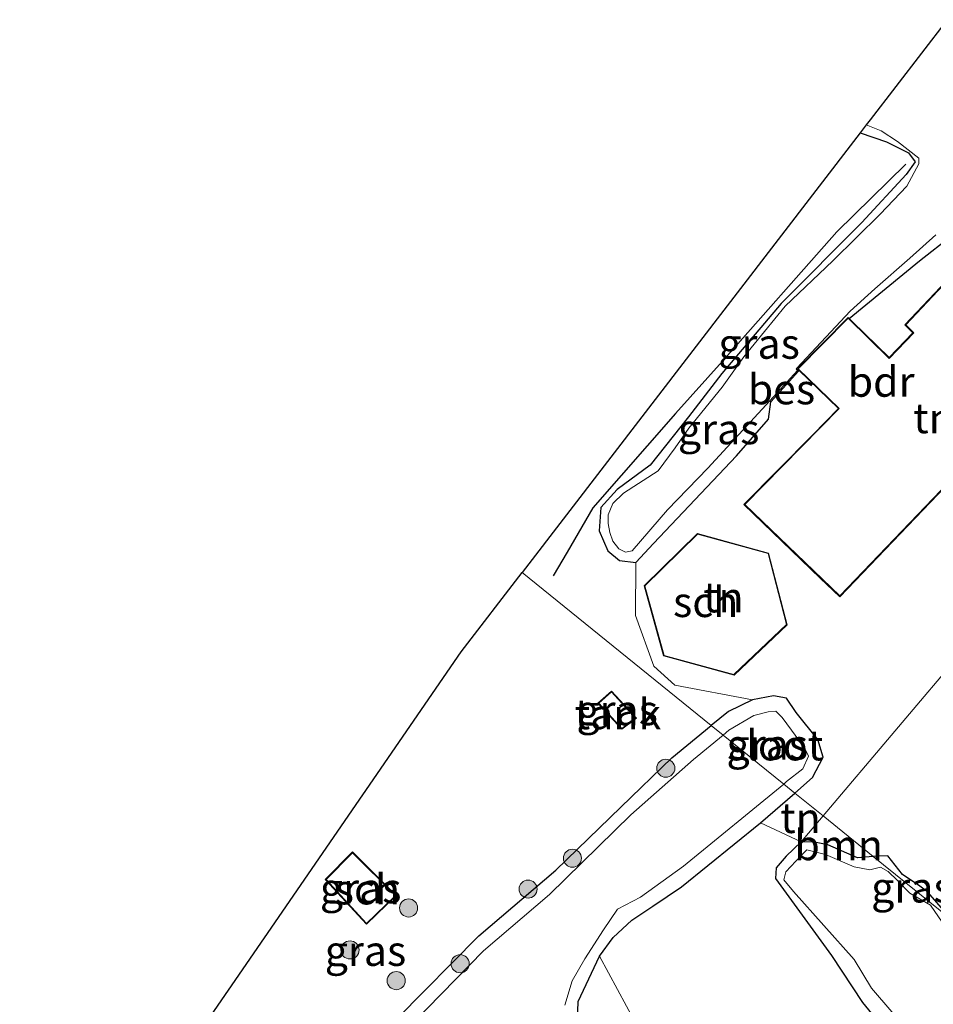
# Model space of a CAD drawing. Units: metres. Extents: x 107430 to 110008, y 449999 to 456253.
# Drawn here: x 109189 to 109265, y 451936 to 452018 of the extents above; entities that cross this region are included whole.
import ezdxf
from ezdxf.enums import TextEntityAlignment as Align

# ---------------------------------------------------------------- set-up
doc = ezdxf.new("R2010")
doc.units = ezdxf.units.M
doc.layers.get('0').update_dxf_attribs({"lineweight": 25})
for name, color, linetype in [('B-ME-GR-BOMENRIJ-L-B1', 10, 'Continuous'), ('B-ME-GW-INSTEEKWATERGANG-L-B1', 10, 'Continuous'), ('B-ME-KG-KADASTRAAL-OPNAMEDTMGRENS-L-B1', 10, 'Continuous'), ('B-ME-OB-BESCHOEIING-GV-B6', 10, 'Continuous')]:
    doc.layers.add(name, color=color, linetype=linetype)
for name, color, linetype, lineweight in [('B-ME-GR-BOMENSTRUIKEN-GV-B6', 93, 'Continuous', 18), ('B-ME-GR-BOOM-GV-B6', 93, 'Continuous', 18), ('B-ME-GR-BOOM-S-B1', 93, 'Continuous', 18), ('B-ME-IE-GRASLAND-GV-B6', 93, 'Continuous', 18), ('B-ME-IE-GRONDWERKLIJN-GROND_INGERICHT-GV-B6', 253, 'Continuous', 18), ('B-ME-IE-HULPGEOMETRIE-L-B1', 53, 'Continuous', 18), ('B-ME-KG-KADASTRAAL-DAKRAND-L-B1', 13, 'Continuous', 18), ('B-ME-OG-BEBOUWING-GV-B6', 173, 'Continuous', 18), ('B-ME-OG-WATER-GV-B6', 153, 'Continuous', 18)]:
    doc.layers.add(name, color=color, linetype=linetype, lineweight=lineweight)
doc.styles.add('NLCS-ISO', font='NLCS-ISO.TTF')

# ---------------------------------------------------------------- blocks, each defined once
blk = doc.blocks.new('boom')
h = blk.add_hatch(color=256)
edge = h.paths.add_edge_path()
edge.add_arc((0, 0), 0.75, 0, 360)
blk.add_circle((0, 0), 0.75)

msp = doc.modelspace()

# ---------------------------------------------------------------- linework, layer by layer
at = {"layer": 'B-ME-GR-BOMENRIJ-L-B1'}
msp.add_polyline3d([(109262.323, 452005.716, -1.98), (109256.608, 452000.124, -1.98), (109247.113, 451989.382, -1.98), (109243.225, 451985.06, -1.98), (109236.358, 451977.21, -1.98), (109234.225, 451973.558, -1.98), (109233.073, 451971.572, -1.98)], dxfattribs=at)
at = {"layer": 'B-ME-GR-BOMENSTRUIKEN-GV-B6'}
msp.add_polyline3d([(109235.083, 451934.703, -1.594), (109235.158, 451936.268, -1.597), (109236.913, 451940.028, -1.555), (109245.129, 451924.834, -1.555)], dxfattribs=at)
at = {"layer": 'B-ME-GR-BOOM-GV-B6'}
for points in [[(109255.465, 451951.671, -1.595), (109279.267, 451979.767, -1.842)], [(109259.634, 451948.302, -1.576), (109258.331, 451948.193, -1.576), (109255.871, 451949.258, -1.576), (109254.743, 451949.503, -1.576), (109253.638, 451949.515, -1.576), (109255.465, 451951.671, -1.595), (109259.634, 451948.302, -1.576)], [(109265.662, 451943.631, -1.576), (109264.144, 451945.348, -1.576), (109263.496, 451945.855, -1.576), (109262.048, 451946.808, -1.576), (109260.826, 451948.352, -1.576), (109259.844, 451948.319, -1.576), (109259.634, 451948.302, -1.576), (109255.465, 451951.671, -1.595)]]:
    msp.add_polyline3d(points, dxfattribs=at)
at = {"layer": 'B-ME-GW-INSTEEKWATERGANG-L-B1'}
msp.add_line((109253.429, 451988.547, -1.533), (109253.454, 451988.647, -1.8), dxfattribs=at)
for points in [[(109258.545, 452008.336, -1.401), (109260.715, 452007.578, -1.779), (109262.548, 452006.674, -1.797), (109263.118, 452005.935, -1.797), (109262.363, 452004.875, -1.797), (109258.69, 452000.879, -1.77), (109252.001, 451994.179, -1.629), (109247.06, 451988.377, -1.632), (109244.302, 451984.766, -1.824), (109241.135, 451980.772, -1.824), (109238.373, 451978.735, -1.794), (109237.039, 451977.263, -1.794), (109236.897, 451975.308, -1.794), (109237.624, 451973.667, -1.794), (109238.573, 451972.841, -1.794), (109239.925, 451972.676, -1.794), (109241.413, 451974.252, -1.824), (109248.292, 451981.541, -1.878), (109250.947, 451984.584, -1.878), (109251.122, 451986.022, -1.533)], [(109257.62, 451992.937, -1.8), (109263.475, 451997.698, -1.704), (109268.837, 452001.923, -1.683), (109272.378, 452004.431, -1.683), (109274.283, 452006.155, -1.683), (109276.429, 452006.578, -1.674), (109278.656, 452006.23, -1.665), (109281.863, 452004.991, -1.632), (109284.346, 452003.473, -1.65), (109285.996, 452003.226, -1.635), (109287.2, 452003.172, -1.242)], [(109253.125, 451953.563, -1.699), (109254.599, 451954.844, -1.699), (109255.48, 451956.544, -1.816), (109255.042, 451957.998, -1.888), (109253.248, 451960.252, -1.873), (109252.429, 451961.434, -1.942), (109251.356, 451961.618, -1.891), (109249.615, 451961.301, -1.882), (109247.625, 451960.336, -1.849), (109246.194, 451959.165, -1.85)], [(109188.821, 451912.057, -1.777), (109189.467, 451911.575, -1.6), (109190.375, 451910.33, -1.534), (109191.365, 451909.367, -1.498), (109192.467, 451909.1, -1.528), (109193.372, 451909.462, -1.528), (109194.382, 451910.42, -1.528), (109197.892, 451914.755, -1.552), (109200.217, 451917.801, -1.627), (109202.906, 451921.395, -1.639), (109205.568, 451924.686, -1.63), (109209.372, 451928.273, -1.606), (109214.495, 451930.544, -1.825), (109220.126, 451934.859, -1.846), (109226.915, 451941.716, -1.849), (109233.303, 451947.158, -1.843), (109238.682, 451952.403, -1.843), (109242.913, 451956.479, -1.852), (109246.194, 451959.165, -1.85)], [(109235.083, 451934.703, -1.594), (109235.158, 451936.268, -1.597), (109236.913, 451940.028, -1.555), (109238.048, 451941.574, -1.408), (109239.607, 451943.031, -1.69), (109241.356, 451944.173, -1.738), (109243.733, 451945.78, -1.699), (109250.271, 451951.084, -1.699), (109253.125, 451953.563, -1.699)], [(109259.634, 451948.302, -1.576), (109258.331, 451948.193, -1.576), (109255.871, 451949.258, -1.576), (109254.743, 451949.503, -1.576), (109253.638, 451949.515, -1.576), (109252.406, 451948.332, -1.576), (109251.588, 451947.37, -1.576), (109251.532, 451946.475, -1.576), (109256.176, 451940.104, -1.576), (109258.731, 451936.19, -1.576), (109260.697, 451933.775, -1.576)], [(109266.04, 451943.124, -1.576), (109265.662, 451943.631, -1.576), (109264.144, 451945.348, -1.576), (109263.496, 451945.855, -1.576), (109262.048, 451946.808, -1.576), (109260.826, 451948.352, -1.576), (109259.844, 451948.319, -1.576), (109259.634, 451948.302, -1.576)]]:
    msp.add_polyline3d(points, dxfattribs=at)
at = {"layer": 'B-ME-IE-GRASLAND-GV-B6'}
for points in [[(109251.122, 451986.022, -1.533), (109250.947, 451984.584, -1.878), (109248.292, 451981.541, -1.878), (109241.413, 451974.252, -1.824), (109239.925, 451972.676, -1.794), (109238.573, 451972.841, -1.794), (109237.624, 451973.667, -1.794), (109236.897, 451975.308, -1.794), (109237.039, 451977.263, -1.794), (109238.373, 451978.735, -1.794), (109241.135, 451980.772, -1.824), (109244.302, 451984.766, -1.824), (109247.06, 451988.377, -1.632), (109252.001, 451994.179, -1.629), (109258.69, 452000.879, -1.77), (109262.363, 452004.875, -1.797), (109263.118, 452005.935, -1.797), (109262.548, 452006.674, -1.797), (109260.715, 452007.578, -1.779), (109258.545, 452008.336, -1.401), (109258.878, 452008.769, -1.713), (109259.052, 452008.995, -2.271), (109260.276, 452008.483, -2.271), (109261.628, 452007.608, -2.271), (109263.421, 452006.224, -2.271), (109263.411, 452005.755, -2.271), (109262.415, 452003.902, -2.271), (109260.215, 452001.579, -2.271), (109256.278, 451997.703, -2.271), (109252.332, 451993.945, -2.271), (109248.904, 451989.754, -2.271), (109247.096, 451987.238, -2.271), (109244.323, 451983.824, -2.271), (109243.207, 451982.212, -2.271), (109241.78, 451980.302, -2.271), (109238.916, 451978.436, -2.271), (109238.031, 451977.589, -2.271), (109237.643, 451976.637, -2.271), (109237.646, 451975.925, -2.271), (109237.78, 451975.168, -2.271), (109238.029, 451974.446, -2.271), (109238.537, 451973.828, -2.271), (109239.065, 451973.542, -2.271), (109239.63, 451973.663, -2.271), (109242.555, 451977.05, -2.271), (109245.908, 451980.5, -2.271), (109251.048, 451986.09, -2.271), (109251.122, 451986.022, -1.533)], [(109258.545, 452008.336, -1.401), (109260.715, 452007.578, -1.779), (109262.548, 452006.674, -1.797), (109263.118, 452005.935, -1.797), (109262.363, 452004.875, -1.797), (109258.69, 452000.879, -1.77), (109252.001, 451994.179, -1.629), (109247.06, 451988.377, -1.632), (109244.302, 451984.766, -1.824), (109241.135, 451980.772, -1.824), (109238.373, 451978.735, -1.794), (109237.039, 451977.263, -1.794), (109236.897, 451975.308, -1.794), (109237.624, 451973.667, -1.794), (109238.573, 451972.841, -1.794), (109239.925, 451972.676, -1.794), (109239.893, 451968.289, -1.791), (109241.437, 451964.081, -1.791), (109243.157, 451962.506, -1.791), (109249.615, 451961.301, -1.882), (109247.625, 451960.336, -1.849), (109246.194, 451959.165, -1.85), (109230.496, 451971.852, -1.725), (109258.545, 452008.336, -1.401)], [(109268.837, 452001.923, -1.683), (109263.475, 451997.698, -1.704), (109257.62, 451992.937, -1.8), (109257.539, 451993.015, -1.8), (109253.336, 451988.762, -1.8)], [(109253.336, 451988.762, -1.8), (109253.454, 451988.647, -1.8), (109253.429, 451988.547, -1.533), (109253.355, 451988.615, -2.271), (109253.222, 451988.719, -2.271), (109253.298, 451988.799, -2.271), (109257.702, 451993.535, -2.271), (109259.764, 451995.389, -2.271), (109262.664, 451997.938, -2.271), (109264.809, 451999.88, -2.271)], [(109230.496, 451971.852, -1.725), (109246.194, 451959.165, -1.85), (109242.913, 451956.479, -1.852), (109238.682, 451952.403, -1.843), (109233.303, 451947.158, -1.843), (109226.915, 451941.716, -1.849), (109220.126, 451934.859, -1.846), (109214.495, 451930.544, -1.825), (109209.372, 451928.273, -1.606), (109205.568, 451924.686, -1.63), (109202.906, 451921.395, -1.639), (109200.217, 451917.801, -1.627), (109197.892, 451914.755, -1.552), (109194.382, 451910.42, -1.528), (109193.372, 451909.462, -1.528), (109192.467, 451909.1, -1.528), (109191.365, 451909.367, -1.498), (109190.375, 451910.33, -1.534), (109189.467, 451911.575, -1.6), (109188.821, 451912.057, -1.777), (109209.125, 451941.565, -1.835), (109225.435, 451965.269, -1.783), (109230.496, 451971.852, -1.725)], [(109236.788, 451961.024, -1.85), (109238.769, 451958.866, -1.85), (109239.989, 451959.777, -1.85), (109237.915, 451962.02, -1.85), (109236.788, 451961.024, -1.85)], [(109246.194, 451959.165, -1.85), (109247.625, 451960.336, -1.849), (109249.615, 451961.301, -1.882), (109251.356, 451961.618, -1.891), (109252.429, 451961.434, -1.942), (109253.248, 451960.252, -1.873), (109255.042, 451957.998, -1.888), (109255.48, 451956.544, -1.816), (109254.599, 451954.844, -1.699), (109253.125, 451953.563, -1.699), (109252.198, 451954.312, -2.272), (109252.442, 451954.512, -2.272), (109253.781, 451955.582, -2.272), (109254.256, 451956.624, -2.272), (109253.913, 451957.32, -2.272), (109252.06, 451959.826, -2.272), (109251.534, 451960.366, -2.272), (109250.922, 451960.3, -2.272), (109249.716, 451959.994, -2.272), (109247.643, 451958.775, -2.272), (109247.167, 451958.379, -2.272), (109246.194, 451959.165, -1.85)], [(109220.126, 451934.859, -1.846), (109226.915, 451941.716, -1.849), (109233.303, 451947.158, -1.843), (109238.682, 451952.403, -1.843), (109242.913, 451956.479, -1.852), (109246.194, 451959.165, -1.85), (109247.167, 451958.379, -2.272)], [(109247.167, 451958.379, -2.272), (109244.713, 451956.337, -2.272), (109239.518, 451951.768, -2.272), (109232.761, 451945.151, -2.272), (109227.303, 451940.469, -2.272), (109220.303, 451933.322, -2.275)], [(109234.042, 451935.97, -2.272), (109234.666, 451937.989, -2.272), (109235.705, 451939.818, -2.272), (109237.243, 451942.212, -2.272), (109238.409, 451943.924, -2.272), (109240.31, 451944.928, -2.272), (109243.893, 451947.509, -2.272), (109252.198, 451954.312, -2.272), (109253.125, 451953.563, -1.699), (109250.271, 451951.084, -1.699), (109243.733, 451945.78, -1.699), (109241.356, 451944.173, -1.738), (109239.607, 451943.031, -1.69), (109238.048, 451941.574, -1.408), (109236.913, 451940.028, -1.555), (109235.158, 451936.268, -1.597), (109235.083, 451934.703, -1.594)], [(109245.129, 451924.834, -1.555), (109236.913, 451940.028, -1.555), (109238.048, 451941.574, -1.408), (109239.607, 451943.031, -1.69), (109241.356, 451944.173, -1.738), (109243.733, 451945.78, -1.699), (109250.271, 451951.084, -1.699), (109253.638, 451949.515, -1.576)], [(109260.697, 451933.775, -1.576), (109258.731, 451936.19, -1.576), (109256.176, 451940.104, -1.576), (109251.532, 451946.475, -1.576), (109251.588, 451947.37, -1.576), (109252.406, 451948.332, -1.576), (109253.638, 451949.515, -1.576), (109254.743, 451949.503, -1.576), (109255.871, 451949.258, -1.576), (109258.331, 451948.193, -1.576), (109259.634, 451948.302, -1.576), (109266.04, 451943.124, -1.576), (109267.061, 451941.756, -1.576), (109268.308, 451939.65, -1.576), (109269.268, 451938.255, -1.576), (109269.372, 451937.362, -1.576), (109269.998, 451937.332, -1.576), (109270.223, 451937.59, -1.576), (109271.248, 451938.915, -1.576), (109272.091, 451938.233, -2.272)], [(109253.638, 451949.515, -1.576), (109252.406, 451948.332, -1.576), (109251.588, 451947.37, -1.576), (109251.532, 451946.475, -1.576), (109256.176, 451940.104, -1.576), (109258.731, 451936.19, -1.576), (109260.697, 451933.775, -1.576)], [(109214.163, 451946.407, -1.8), (109217.601, 451942.679, -1.8), (109220.054, 451945.066, -1.8), (109216.438, 451948.678, -1.8), (109214.163, 451946.407, -1.8)], [(109267.577, 451935.853, -2.272), (109267.493, 451936.997, -2.272), (109267.377, 451938.167, -2.272), (109266.984, 451939.815, -2.272), (109266.352, 451941.126, -2.272), (109265.64, 451942.417, -2.272), (109264.366, 451944.261, -2.272), (109262.658, 451945.263, -2.272), (109261.632, 451946.304, -2.272), (109260.875, 451947.063, -2.272), (109260.239, 451947.411, -2.272), (109259.346, 451947.196, -2.272), (109258.037, 451947.445, -2.272), (109255.681, 451948.46, -2.272), (109254.115, 451948.868, -2.272), (109253.617, 451948.365, -2.272), (109252.38, 451947.034, -2.272), (109252.209, 451946.364, -2.272), (109253.006, 451945.399, -2.272), (109258.053, 451939.767, -2.272), (109259.475, 451937.371, -2.272), (109262.689, 451933.661, -2.272)], [(109265.662, 451943.631, -1.576), (109266.04, 451943.124, -1.576), (109259.634, 451948.302, -1.576), (109259.844, 451948.319, -1.576), (109260.826, 451948.352, -1.576), (109262.048, 451946.808, -1.576), (109263.496, 451945.855, -1.576), (109264.144, 451945.348, -1.576), (109265.662, 451943.631, -1.576)]]:
    msp.add_polyline3d(points, dxfattribs=at)
at = {"layer": 'B-ME-IE-GRONDWERKLIJN-GROND_INGERICHT-GV-B6'}
for points in [[(109267.209, 451997.637, -1.8), (109262.25, 451992.398, -1.8), (109262.925, 451991.737, -1.8), (109260.957, 451989.688, -1.8), (109257.915, 451992.656, -1.8), (109257.62, 451992.937, -1.8), (109263.475, 451997.698, -1.704), (109268.837, 452001.923, -1.683)], [(109279.267, 451979.767, -1.842), (109255.465, 451951.671, -1.595), (109253.125, 451953.563, -1.699), (109254.599, 451954.844, -1.699), (109255.48, 451956.544, -1.816), (109255.042, 451957.998, -1.888), (109253.248, 451960.252, -1.873), (109252.429, 451961.434, -1.942), (109251.356, 451961.618, -1.891), (109249.615, 451961.301, -1.882), (109243.157, 451962.506, -1.791), (109241.437, 451964.081, -1.791), (109239.893, 451968.289, -1.791), (109239.925, 451972.676, -1.794), (109241.413, 451974.252, -1.824), (109248.292, 451981.541, -1.878), (109250.947, 451984.584, -1.878), (109251.122, 451986.022, -1.533), (109253.429, 451988.547, -1.533), (109253.454, 451988.647, -1.8), (109256.743, 451985.46, -1.8), (109254.601, 451983.257, -1.8), (109248.892, 451977.504, -1.8), (109255.236, 451971.397, -1.8), (109256.865, 451969.844, -1.8), (109275.642, 451989.435, -1.8)], [(109250.943, 451973.473, -1.8), (109245.041, 451975.097, -1.8), (109240.632, 451970.761, -1.8), (109242.234, 451964.937, -1.8), (109248.087, 451963.35, -1.8), (109252.495, 451967.518, -1.8), (109250.943, 451973.473, -1.8)], [(109255.465, 451951.671, -1.595), (109253.638, 451949.515, -1.576), (109250.271, 451951.084, -1.699), (109253.125, 451953.563, -1.699), (109255.465, 451951.671, -1.595)]]:
    msp.add_polyline3d(points, dxfattribs=at)
at = {"layer": 'B-ME-IE-HULPGEOMETRIE-L-B1'}
msp.add_polyline3d([(109275.688, 451935.327, -2.272), (109272.091, 451938.233, -2.272), (109271.248, 451938.915, -1.576), (109266.04, 451943.124, -1.576), (109259.634, 451948.302, -1.576), (109255.465, 451951.671, -1.595), (109253.125, 451953.563, -1.699), (109252.198, 451954.312, -2.272), (109247.167, 451958.379, -2.272), (109246.194, 451959.165, -1.85), (109230.496, 451971.852, -1.725)], dxfattribs=at)
at = {"layer": 'B-ME-KG-KADASTRAAL-DAKRAND-L-B1'}
for points in [[(109253.407, 451988.763, 1.19), (109257.54, 451992.945, 1.262), (109260.958, 451989.617, 1.19), (109262.995, 451991.738, 0.944), (109262.32, 451992.399, 0.623), (109267.21, 451997.566, 1.13), (109275.572, 451989.434, 1.13), (109256.863, 451969.915, 1.13), (109248.963, 451977.505, 1.13), (109256.814, 451985.461, 1.13), (109253.407, 451988.763, 1.19)], [(109240.688, 451970.746, 0.693), (109245.056, 451975.041, 0.693), (109250.902, 451973.432, 0.693), (109252.439, 451967.534, 0.63), (109248.073, 451963.406, 0.56), (109242.275, 451964.978, 0.56), (109240.688, 451970.746, 0.693)], [(109238.775, 451958.933, -1.324), (109236.859, 451961.02, -1.324), (109237.911, 451961.95, -1.324), (109239.915, 451959.784, -1.324), (109238.775, 451958.933, -1.324)], [(109219.983, 451945.066, 0.718), (109217.603, 451942.751, 0.718), (109214.232, 451946.406, 0.718), (109216.438, 451948.607, 0.718), (109219.983, 451945.066, 0.718)]]:
    msp.add_polyline3d(points, dxfattribs=at)
at = {"layer": 'B-ME-KG-KADASTRAAL-OPNAMEDTMGRENS-L-B1'}
for points in [[(109265.753, 452017.711, -2.277), (109259.367, 452009.404, -2.36), (109259.052, 452008.995, -2.271), (109258.878, 452008.769, -1.713), (109258.545, 452008.336, -1.401), (109230.496, 451971.852, -1.725)], [(109188.821, 451912.057, -1.777), (109209.125, 451941.565, -1.835), (109225.435, 451965.269, -1.783), (109230.496, 451971.852, -1.725)]]:
    msp.add_polyline3d(points, dxfattribs=at)
at = {"layer": 'B-ME-OB-BESCHOEIING-GV-B6'}
msp.add_polyline3d([(109251.122, 451986.022, -1.533), (109251.048, 451986.09, -2.271), (109253.355, 451988.615, -2.271), (109253.429, 451988.547, -1.533), (109251.122, 451986.022, -1.533)], dxfattribs=at)
at = {"layer": 'B-ME-OG-BEBOUWING-GV-B6'}
for points in [[(109275.642, 451989.435, -1.8), (109256.865, 451969.844, -1.8), (109255.236, 451971.397, -1.8), (109248.892, 451977.504, -1.8), (109254.601, 451983.257, -1.8), (109256.743, 451985.46, -1.8), (109253.454, 451988.647, -1.8), (109253.336, 451988.762, -1.8), (109257.539, 451993.015, -1.8), (109257.62, 451992.937, -1.8), (109257.915, 451992.656, -1.8), (109260.957, 451989.688, -1.8), (109262.925, 451991.737, -1.8), (109262.25, 451992.398, -1.8), (109267.209, 451997.637, -1.8), (109267.995, 451996.872, -1.8), (109275.642, 451989.435, -1.8)], [(109240.632, 451970.761, -1.8), (109245.041, 451975.097, -1.8), (109250.943, 451973.473, -1.8), (109252.495, 451967.518, -1.8), (109248.087, 451963.35, -1.8), (109242.234, 451964.937, -1.8), (109240.632, 451970.761, -1.8)], [(109238.769, 451958.866, -1.85), (109236.788, 451961.024, -1.85), (109237.915, 451962.02, -1.85), (109239.989, 451959.777, -1.85), (109238.769, 451958.866, -1.85)], [(109220.054, 451945.066, -1.8), (109217.601, 451942.679, -1.8), (109214.163, 451946.407, -1.8), (109216.438, 451948.678, -1.8), (109220.054, 451945.066, -1.8)]]:
    msp.add_polyline3d(points, dxfattribs=at)
at = {"layer": 'B-ME-OG-WATER-GV-B6'}
for points in [[(109253.222, 451988.719, -2.271), (109253.355, 451988.615, -2.271), (109251.048, 451986.09, -2.271), (109245.908, 451980.5, -2.271), (109242.555, 451977.05, -2.271), (109239.63, 451973.663, -2.271), (109239.065, 451973.542, -2.271), (109238.537, 451973.828, -2.271), (109238.029, 451974.446, -2.271), (109237.78, 451975.168, -2.271), (109237.646, 451975.925, -2.271), (109237.643, 451976.637, -2.271), (109238.031, 451977.589, -2.271), (109238.916, 451978.436, -2.271), (109241.78, 451980.302, -2.271), (109243.207, 451982.212, -2.271), (109244.323, 451983.824, -2.271), (109247.096, 451987.238, -2.271), (109248.904, 451989.754, -2.271), (109252.332, 451993.945, -2.271), (109256.278, 451997.703, -2.271), (109260.215, 452001.579, -2.271), (109262.415, 452003.902, -2.271), (109263.411, 452005.755, -2.271), (109263.421, 452006.224, -2.271), (109261.628, 452007.608, -2.271), (109260.276, 452008.483, -2.271), (109259.052, 452008.995, -2.271), (109259.367, 452009.404, -2.36), (109265.753, 452017.711, -2.277)], [(109264.809, 451999.88, -2.271), (109262.664, 451997.938, -2.271), (109259.764, 451995.389, -2.271), (109257.702, 451993.535, -2.271), (109253.298, 451988.799, -2.271), (109253.222, 451988.719, -2.271)], [(109252.198, 451954.312, -2.272), (109247.167, 451958.379, -2.272), (109247.643, 451958.775, -2.272), (109249.716, 451959.994, -2.272), (109250.922, 451960.3, -2.272), (109251.534, 451960.366, -2.272), (109252.06, 451959.826, -2.272), (109253.913, 451957.32, -2.272), (109254.256, 451956.624, -2.272), (109253.781, 451955.582, -2.272), (109252.442, 451954.512, -2.272), (109252.198, 451954.312, -2.272)], [(109220.303, 451933.322, -2.275), (109227.303, 451940.469, -2.272), (109232.761, 451945.151, -2.272), (109239.518, 451951.768, -2.272), (109244.713, 451956.337, -2.272), (109247.167, 451958.379, -2.272), (109252.198, 451954.312, -2.272), (109243.893, 451947.509, -2.272), (109240.31, 451944.928, -2.272), (109238.409, 451943.924, -2.272), (109237.243, 451942.212, -2.272), (109235.705, 451939.818, -2.272), (109234.666, 451937.989, -2.272), (109234.042, 451935.97, -2.272)], [(109262.689, 451933.661, -2.272), (109259.475, 451937.371, -2.272), (109258.053, 451939.767, -2.272), (109253.006, 451945.399, -2.272), (109252.209, 451946.364, -2.272), (109252.38, 451947.034, -2.272), (109253.617, 451948.365, -2.272), (109254.115, 451948.868, -2.272), (109255.681, 451948.46, -2.272), (109258.037, 451947.445, -2.272), (109259.346, 451947.196, -2.272), (109260.239, 451947.411, -2.272), (109260.875, 451947.063, -2.272), (109261.632, 451946.304, -2.272), (109262.658, 451945.263, -2.272), (109264.366, 451944.261, -2.272), (109265.64, 451942.417, -2.272), (109266.352, 451941.126, -2.272), (109266.984, 451939.815, -2.272), (109267.377, 451938.167, -2.272), (109267.493, 451936.997, -2.272), (109267.577, 451935.853, -2.272)]]:
    msp.add_polyline3d(points, dxfattribs=at)

# ---------------------------------------------------------------- block references
at = {"layer": 'B-ME-GR-BOOM-S-B1', "rotation": 90}
for p in [(109242.421, 451955.623, -1.222), (109234.672, 451948.159, -1.294), (109230.999, 451945.602, -1.294), (109221.078, 451944.035, -1.98), (109216.225, 451940.552, -1.98), (109225.361, 451939.412, -1.294), (109220.054, 451938.008, -1.294)]:
    msp.add_blockref('boom', p, dxfattribs=at)

# ---------------------------------------------------------------- texts
at = {"layer": 'B-ME-GR-BOOM-GV-B6', "ltscale": 0.2, "style": 'NLCS-ISO'}
msp.add_text('bmn', height=2.5, dxfattribs=at).set_placement((109256.7594, 451949.2491), align=Align.MIDDLE_CENTER)
at = {"layer": 'B-ME-IE-GRASLAND-GV-B6', "ltscale": 0.2, "style": 'NLCS-ISO'}
for p in [(109250.159, 451990.8355), (109246.807, 451983.7505), (109238.3885, 451960.443), (109250.837, 451957.5905), (109217.1085, 451945.6785), (109262.837, 451945.738), (109217.5075, 451940.476)]:
    msp.add_text('gras', height=2.5, dxfattribs=at).set_placement(p, align=Align.MIDDLE_CENTER)
at = {"layer": 'B-ME-IE-GRONDWERKLIJN-GROND_INGERICHT-GV-B6', "ltscale": 0.2, "style": 'NLCS-ISO'}
for p in [(109264.6263, 451984.6605), (109247.1964, 451969.8013), (109253.5928, 451951.5008)]:
    msp.add_text('tn', height=2.5, dxfattribs=at).set_placement(p, align=Align.MIDDLE_CENTER)
at = {"layer": 'B-ME-OB-BESCHOEIING-GV-B6', "ltscale": 0.2, "style": 'NLCS-ISO'}
msp.add_text('bes', height=2.5, dxfattribs=at).set_placement((109252.0152, 451987.0592), align=Align.MIDDLE_CENTER)
at = {"layer": 'B-ME-OG-BEBOUWING-GV-B6', "ltscale": 0.2, "style": 'NLCS-ISO'}
for s, p in [('bdr', (109260.2836, 451987.6871)), ('sch', (109245.7234, 451969.4139)), ('tank', (109238.446, 451960.1106)), ('sch', (109217.662, 451945.5792))]:
    msp.add_text(s, height=2.5, dxfattribs=at).set_placement(p, align=Align.MIDDLE_CENTER)
at = {"layer": 'B-ME-OG-WATER-GV-B6', "ltscale": 0.2, "style": 'NLCS-ISO'}
msp.add_text('sloot', height=2.5, dxfattribs=at).set_placement((109251.4858, 451957.5252), align=Align.MIDDLE_CENTER)

doc.saveas('drawing.dxf')
